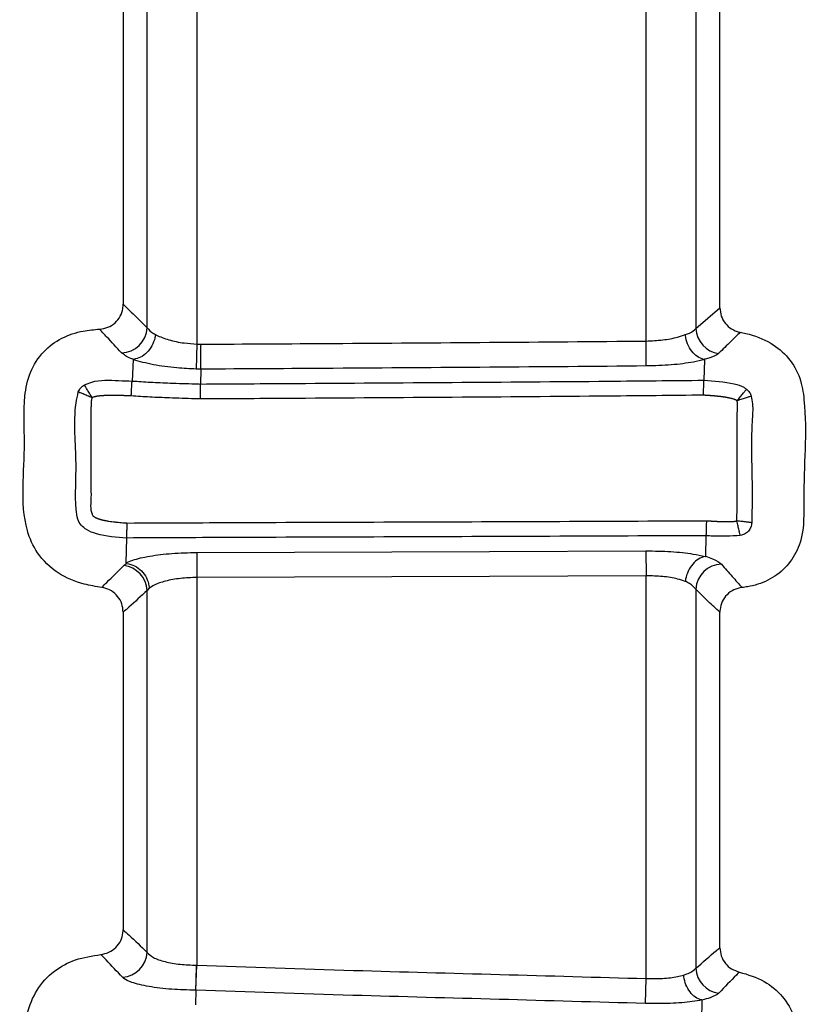
# Model space of a CAD drawing. Units: millimetres. Extents: x 75 to 2075, y 25 to 1460.
# Drawn here: x 383 to 398, y 744 to 763 of the extents above; entities that cross this region are included whole.
import ezdxf

# ---------------------------------------------------------------- set-up
doc = ezdxf.new("R2010")
doc.units = ezdxf.units.MM
doc.header["$LTSCALE"] = 5
doc.linetypes.add('SLD-Сплошная', pattern=[0])

msp = doc.modelspace()

# ---------------------------------------------------------------- linework, layer by layer
at = {"color": 7, "linetype": 'SLD-Сплошная', "lineweight": 25}
for p, q in [((395.234, 757.089), (395.234, 775.035)), ((396.212, 774.789), (396.212, 757.332)), ((396.682, 757.742), (396.682, 774.365)), ((386.429, 770.227), (386.429, 757.029)), ((385.451, 757.346), (385.451, 769.954)), ((384.982, 769.497), (384.982, 757.811)), ((396.212, 757.332), (396.682, 757.742)), ((386.429, 757.029), (386.414, 756.54)), ((386.429, 757.029), (386.508, 757.027)), ((395.239, 756.6), (395.234, 757.089)), ((385.181, 756.727), (385.156, 756.306)), ((396.377, 756.723), (396.368, 756.321)), ((386.502, 756.538), (386.414, 756.54)), ((386.502, 756.538), (386.499, 756.247)), ((385.039, 752.742), (385.052, 753.23)), ((396.403, 752.874), (396.415, 753.275)), ((386.427, 752.946), (386.429, 752.457)), ((395.232, 752.979), (395.234, 752.49)), ((386.429, 752.457), (386.429, 744.86)), ((395.234, 744.599), (395.234, 752.49)), ((385.493, 752.245), (385.451, 752.202)), ((385.451, 745.112), (385.451, 752.202)), ((396.212, 752.227), (396.212, 744.8)), ((384.982, 751.777), (384.982, 745.556)), ((396.682, 745.204), (396.682, 751.774)), ((386.409, 744.371), (386.429, 744.86)), ((386.42, 744.861), (386.429, 744.86)), ((395.22, 744.11), (395.234, 744.599)), ((386.405, 744.372), (386.399, 744.081)), ((386.405, 744.372), (386.405, 744.372)), ((386.409, 744.371), (386.405, 744.372))]:
    msp.add_line(p, q, dxfattribs=at)
at = {"color": 7, "linetype": 'SLD-Сплошная', "lineweight": 25, "flags": 128}
for points in [[(386.427, 752.946), (392.164, 752.967), (395.232, 752.979)], [(395.234, 752.49), (392.166, 752.478), (386.429, 752.457)], [(396.327, 744.178), (396.327, 744.16), (396.318, 743.785)]]:
    msp.add_lwpolyline(points, dxfattribs=at)
at = {"color": 7, "linetype": 'SLD-Сплошная', "lineweight": 25}
for centre, radius, start, end in [((384.936, 757.372), 0.516, 271.4843, 357.0616), ((396.726, 757.355), 0.515, 182.5552, 262.2499), ((396.727, 752.201), 0.516, 91.4097, 177.0567), ((384.937, 752.178), 0.515, 2.641, 83.7591), ((384.936, 745.137), 0.515, 273.6732, 357.2036), ((396.726, 744.823), 0.515, 182.5722, 262.5661)]:
    msp.add_arc(centre, radius, start, end, dxfattribs=at)
for points, knots in [([(384.52, 757.322), (384.575, 757.331), (384.686, 757.348), (384.828, 757.44), (384.93, 757.57), (384.976, 757.702), (384.98, 757.783), (384.982, 757.811)], [0, 0, 0, 0, 0.224532, 0.449282, 0.669382, 0.887956, 1, 1, 1, 1]), ([(384.982, 757.811), (385.035, 757.76), (385.191, 757.61), (385.348, 757.451), (385.451, 757.346)], [0, 0, 0, 0, 0.34016, 1, 1, 1, 1]), ([(396.682, 757.742), (396.687, 757.686), (396.698, 757.576), (396.782, 757.429), (396.906, 757.319), (397.014, 757.274), (397.074, 757.262), (397.08, 757.261)], [0, 0, 0, 0, 0.244843, 0.489876, 0.730978, 0.971639, 1, 1, 1, 1]), ([(385.451, 757.346), (385.484, 757.309), (385.525, 757.265), (385.603, 757.224), (385.616, 757.218)], [0, 0, 0, 0, 0.833457, 1, 1, 1, 1]), ([(384.561, 752.261), (384.447, 752.28), (384.149, 752.33), (383.688, 752.519), (383.29, 752.896), (383.032, 753.488), (383.003, 754.234), (383.067, 755.109), (383.011, 755.865), (383.135, 756.487), (383.397, 756.89), (383.77, 757.164), (384.158, 757.291), (384.413, 757.313), (384.52, 757.322)], [0, 0, 0, 0, 0.051522, 0.134028, 0.217265, 0.288297, 0.415147, 0.543604, 0.679146, 0.749999, 0.821302, 0.886576, 0.952146, 1, 1, 1, 1]), ([(384.949, 756.857), (384.853, 756.962), (384.706, 757.12), (384.567, 757.271), (384.52, 757.322)], [0, 0, 0, 0, 0.660106, 1, 1, 1, 1]), ([(385.616, 757.218), (385.615, 757.208), (385.612, 757.186), (385.596, 757.11), (385.551, 756.991), (385.452, 756.857), (385.325, 756.76), (385.233, 756.74), (385.186, 756.73)], [0, 0, 0, 0, 0.039009, 0.090653, 0.317999, 0.545334, 0.772667, 1, 1, 1, 1]), ([(385.616, 757.218), (385.623, 757.214), (385.694, 757.175), (385.866, 757.108), (386.149, 757.049), (386.345, 757.035), (386.429, 757.029)], [0, 0, 0, 0, 0.039724, 0.3916476, 0.7387197, 1, 1, 1, 1]), ([(395.234, 757.089), (395.345, 757.094), (395.567, 757.105), (395.83, 757.155), (395.954, 757.199), (396.003, 757.216)], [0, 0, 0, 0, 0.374087, 0.750363, 1, 1, 1, 1]), ([(396.003, 757.216), (396.033, 757.226), (396.132, 757.258), (396.179, 757.302), (396.212, 757.332)], [0, 0, 0, 0, 0.299575, 1, 1, 1, 1]), ([(396.367, 756.729), (396.324, 756.744), (396.237, 756.775), (396.125, 756.884), (396.042, 757.029), (396.011, 757.147), (396.004, 757.21), (396.003, 757.216)], [0, 0, 0, 0, 0.2418405, 0.4836805, 0.7255394, 0.9732357, 1, 1, 1, 1]), ([(397.08, 757.261), (397.019, 757.202), (396.88, 757.068), (396.737, 756.925), (396.657, 756.845)], [0, 0, 0, 0, 0.437402, 1, 1, 1, 1]), ([(397.08, 757.261), (397.116, 757.254), (397.325, 757.211), (397.672, 757.083), (398.042, 756.771), (398.272, 756.377), (398.412, 755.432), (398.294, 754.381), (398.343, 753.375), (398.177, 752.924), (397.976, 752.631), (397.63, 752.382), (397.325, 752.287), (397.151, 752.264), (397.117, 752.26)], [0, 0, 0, 0, 0.017769, 0.101625, 0.17289, 0.244269, 0.313609, 0.623071, 0.750454, 0.783694, 0.850392, 0.916491, 0.983299, 1, 1, 1, 1]), ([(386.502, 756.538), (386.502, 756.555), (386.503, 756.589), (386.504, 756.704), (386.506, 756.847), (386.507, 756.961), (386.508, 757.019), (386.508, 757.027)], [0, 0, 0, 0, 0.24769, 0.495379, 0.743092, 0.964965, 1, 1, 1, 1]), ([(386.508, 757.027), (387.371, 757.032), (389.257, 757.043), (392.166, 757.063), (394.211, 757.08), (395.234, 757.089)], [0, 0, 0, 0, 0.296793, 0.648396, 1, 1, 1, 1]), ([(385.174, 756.734), (385.174, 756.734), (385.16, 756.739), (385.053, 756.779), (384.998, 756.82), (384.949, 756.857)], [0, 0, 0, 0, 0.0001, 0.129642, 1, 1, 1, 1]), ([(396.657, 756.845), (396.611, 756.814), (396.55, 756.774), (396.425, 756.742), (396.393, 756.735), (396.393, 756.735)], [0, 0, 0, 0, 0.753999, 0.999911, 1, 1, 1, 1]), ([(385.186, 756.73), (385.185, 756.73), (385.18, 756.732), (385.176, 756.733), (385.174, 756.734), (385.174, 756.734)], [0, 0, 0, 0, 0.4011587, 0.9972979, 1, 1, 1, 1]), ([(385.181, 756.727), (385.181, 756.727), (385.181, 756.728), (385.183, 756.729), (385.185, 756.73), (385.186, 756.73), (385.186, 756.73)], [0, 0, 0, 0, 0.371785, 0.747133, 0.955873, 1, 1, 1, 1]), ([(385.188, 756.724), (385.188, 756.724), (385.186, 756.725), (385.183, 756.726), (385.181, 756.727)], [0, 0, 0, 0, 0.004755, 1, 1, 1, 1]), ([(386.414, 756.54), (386.287, 756.546), (385.991, 756.56), (385.553, 756.621), (385.296, 756.687), (385.188, 756.724), (385.188, 756.724)], [0, 0, 0, 0, 0.267268, 0.622053, 0.999958, 1, 1, 1, 1]), ([(395.239, 756.6), (394.216, 756.591), (392.17, 756.574), (389.258, 756.554), (387.368, 756.543), (386.502, 756.538)], [0, 0, 0, 0, 0.351291, 0.702529, 1, 1, 1, 1]), ([(396.377, 756.723), (396.308, 756.707), (396.125, 756.665), (395.736, 756.615), (395.405, 756.605), (395.239, 756.6)], [0, 0, 0, 0, 0.232587, 0.616219, 1, 1, 1, 1]), ([(396.393, 756.735), (396.393, 756.735), (396.388, 756.733), (396.379, 756.732), (396.37, 756.73), (396.367, 756.729)], [0, 0, 0, 0, 0.001435, 0.615128, 1, 1, 1, 1]), ([(396.367, 756.729), (396.369, 756.729), (396.373, 756.727), (396.376, 756.725), (396.377, 756.724), (396.377, 756.723)], [0, 0, 0, 0, 0.255784, 0.587645, 1, 1, 1, 1]), ([(384.101, 756.092), (384.115, 756.12), (384.144, 756.176), (384.195, 756.213), (384.222, 756.231)], [0, 0, 0, 0, 0.492464, 1, 1, 1, 1]), ([(384.222, 756.231), (384.269, 756.251), (384.48, 756.338), (384.806, 756.316), (385.069, 756.309), (385.156, 756.306)], [0, 0, 0, 0, 0.161202, 0.721062, 1, 1, 1, 1]), ([(384.371, 755.978), (384.354, 756.008), (384.319, 756.066), (384.273, 756.144), (384.238, 756.204), (384.227, 756.222), (384.222, 756.231)], [0, 0, 0, 0, 0.2499433, 0.5001251, 0.7502224, 1, 1, 1, 1]), ([(385.139, 756.013), (385.14, 756.02), (385.142, 756.055), (385.146, 756.123), (385.151, 756.206), (385.155, 756.276), (385.156, 756.296), (385.156, 756.306)], [0, 0, 0, 0, 0.047909, 0.256989, 0.504673, 0.752336, 1, 1, 1, 1]), ([(385.156, 756.306), (385.277, 756.298), (385.525, 756.282), (385.937, 756.265), (386.264, 756.254), (386.463, 756.248), (386.499, 756.247)], [0, 0, 0, 0, 0.2694284, 0.5554585, 0.9198459, 1, 1, 1, 1]), ([(386.495, 755.954), (386.495, 755.96), (386.496, 755.995), (386.496, 756.063), (386.497, 756.147), (386.498, 756.216), (386.499, 756.237), (386.499, 756.247)], [0, 0, 0, 0, 0.04528, 0.256987, 0.504674, 0.752337, 1, 1, 1, 1]), ([(386.499, 756.247), (387.121, 756.251), (388.765, 756.261), (391.432, 756.279), (394.1, 756.298), (395.745, 756.315), (396.368, 756.321)], [0, 0, 0, 0, 0.189064, 0.499874, 0.810666, 1, 1, 1, 1]), ([(396.361, 756.028), (396.361, 756.032), (396.362, 756.067), (396.363, 756.135), (396.365, 756.221), (396.367, 756.29), (396.367, 756.311), (396.368, 756.321)], [0, 0, 0, 0, 0.032583, 0.257115, 0.504802, 0.752399, 1, 1, 1, 1]), ([(396.368, 756.321), (396.568, 756.309), (396.833, 756.293), (397.115, 756.21), (397.187, 756.159), (397.204, 756.146)], [0, 0, 0, 0, 0.695481, 0.924386, 1, 1, 1, 1]), ([(385.052, 753.23), (384.851, 753.244), (384.58, 753.262), (384.281, 753.373), (384.154, 753.475), (384.077, 753.614), (384.032, 754.026), (384.092, 754.781), (383.992, 755.558), (384.086, 756.019), (384.101, 756.092)], [0, 0, 0, 0, 0.1680693, 0.2261552, 0.2639427, 0.3019307, 0.3560989, 0.6065656, 0.9378507, 1, 1, 1, 1]), ([(384.371, 755.978), (384.34, 755.992), (384.277, 756.018), (384.194, 756.053), (384.129, 756.08), (384.11, 756.088), (384.101, 756.092)], [0, 0, 0, 0, 0.249943, 0.500125, 0.750222, 1, 1, 1, 1]), ([(385.139, 756.013), (385.138, 756.013), (385.132, 756.014), (385.121, 756.014), (385.105, 756.015), (385.084, 756.016), (385.064, 756.016), (385.043, 756.017), (385.028, 756.018), (385.012, 756.018), (384.997, 756.019), (384.981, 756.019), (384.966, 756.02), (384.95, 756.02), (384.935, 756.02), (384.919, 756.021), (384.906, 756.021), (384.893, 756.021), (384.881, 756.022), (384.865, 756.022), (384.85, 756.022), (384.834, 756.022), (384.821, 756.023), (384.808, 756.023), (384.795, 756.023), (384.78, 756.023), (384.767, 756.023), (384.754, 756.023), (384.744, 756.023), (384.731, 756.023), (384.718, 756.023), (384.705, 756.022), (384.692, 756.022), (384.682, 756.022), (384.669, 756.022), (384.658, 756.021), (384.648, 756.021), (384.638, 756.021), (384.628, 756.02), (384.617, 756.02), (384.607, 756.019), (384.597, 756.019), (384.586, 756.018), (384.579, 756.018), (384.571, 756.017), (384.56, 756.016), (384.55, 756.016), (384.54, 756.015), (384.532, 756.014), (384.524, 756.013), (384.514, 756.012), (384.501, 756.011), (384.486, 756.009), (384.473, 756.007), (384.46, 756.005), (384.45, 756.003), (384.438, 756), (384.428, 755.998), (384.418, 755.996), (384.41, 755.994), (384.403, 755.991), (384.396, 755.99), (384.39, 755.987), (384.386, 755.986), (384.381, 755.983), (384.378, 755.982), (384.375, 755.981), (384.373, 755.98), (384.372, 755.979), (384.371, 755.978)], [0, 0, 0, 0, 0.004264, 0.024299, 0.044335, 0.06437, 0.10444, 0.124475, 0.14451, 0.164546, 0.184581, 0.204616, 0.224651, 0.244686, 0.264721, 0.284756, 0.304792, 0.314809, 0.334844, 0.354879, 0.374915, 0.39495, 0.414985, 0.425002, 0.445038, 0.465073, 0.485108, 0.495126, 0.515161, 0.525178, 0.545213, 0.565249, 0.575266, 0.595301, 0.605319, 0.625354, 0.635372, 0.645389, 0.665425, 0.675442, 0.68546, 0.705495, 0.715513, 0.72553, 0.735548, 0.745565, 0.765601, 0.775618, 0.785636, 0.795654, 0.805671, 0.825707, 0.845743, 0.865779, 0.875797, 0.895833, 0.905851, 0.925889, 0.935907, 0.945925, 0.955943, 0.965962, 0.970971, 0.980991, 0.986001, 0.99101, 0.993515, 0.998526, 1, 1, 1, 1]), ([(386.495, 755.954), (386.457, 755.955), (386.256, 755.961), (385.925, 755.972), (385.511, 755.989), (385.26, 756.005), (385.139, 756.013)], [0, 0, 0, 0, 0.0833149, 0.4457413, 0.7319077, 1, 1, 1, 1]), ([(396.361, 756.028), (395.741, 756.021), (394.099, 756.005), (391.434, 755.985), (388.765, 755.967), (387.119, 755.957), (386.495, 755.954)], [0, 0, 0, 0, 0.188452, 0.499392, 0.810332, 1, 1, 1, 1]), ([(397.019, 755.919), (397.019, 755.919), (397.018, 755.919), (397.017, 755.92), (397.015, 755.922), (397.012, 755.923), (397.009, 755.925), (397.005, 755.927), (397.001, 755.93), (396.995, 755.933), (396.988, 755.936), (396.981, 755.939), (396.974, 755.942), (396.965, 755.945), (396.955, 755.949), (396.943, 755.953), (396.931, 755.956), (396.918, 755.96), (396.908, 755.962), (396.901, 755.964), (396.891, 755.967), (396.881, 755.969), (396.871, 755.971), (396.864, 755.973), (396.856, 755.974), (396.849, 755.976), (396.841, 755.977), (396.831, 755.979), (396.821, 755.981), (396.811, 755.983), (396.801, 755.985), (396.791, 755.986), (396.781, 755.988), (396.771, 755.989), (396.76, 755.991), (396.748, 755.993), (396.738, 755.994), (396.725, 755.996), (396.715, 755.997), (396.702, 755.999), (396.69, 756), (396.677, 756.002), (396.664, 756.003), (396.652, 756.005), (396.636, 756.006), (396.624, 756.008), (396.611, 756.009), (396.598, 756.01), (396.583, 756.012), (396.568, 756.013), (396.552, 756.014), (396.537, 756.016), (396.522, 756.017), (396.507, 756.018), (396.491, 756.019), (396.476, 756.02), (396.461, 756.021), (396.445, 756.022), (396.43, 756.023), (396.415, 756.024), (396.4, 756.025), (396.382, 756.026), (396.369, 756.027), (396.361, 756.028)], [0, 0, 0, 0, 0.001203, 0.004055, 0.006908, 0.012613, 0.018317, 0.024021, 0.029725, 0.041134, 0.052542, 0.06395, 0.075358, 0.086766, 0.109583, 0.12099, 0.143806, 0.166621, 0.178028, 0.189435, 0.200842, 0.223657, 0.235064, 0.246471, 0.257878, 0.269285, 0.280692, 0.292099, 0.314913, 0.32632, 0.337727, 0.360541, 0.371948, 0.383355, 0.40617, 0.417577, 0.440391, 0.451798, 0.474612, 0.486019, 0.508833, 0.531647, 0.543054, 0.565868, 0.588682, 0.611496, 0.622903, 0.645717, 0.668531, 0.691345, 0.714159, 0.736973, 0.759787, 0.782601, 0.805415, 0.828229, 0.851043, 0.873857, 0.896671, 0.919485, 0.942298, 0.965112, 1, 1, 1, 1]), ([(397.019, 755.919), (397.04, 755.945), (397.083, 755.998), (397.14, 756.067), (397.185, 756.122), (397.198, 756.138), (397.204, 756.146)], [0, 0, 0, 0, 0.249943, 0.500126, 0.750222, 1, 1, 1, 1]), ([(397.298, 756.01), (397.288, 756.007), (397.268, 756), (397.201, 755.978), (397.116, 755.95), (397.051, 755.929), (397.019, 755.919)], [0, 0, 0, 0, 0.249778, 0.499875, 0.750057, 1, 1, 1, 1]), ([(397.204, 756.146), (397.225, 756.126), (397.266, 756.088), (397.287, 756.035), (397.298, 756.01)], [0, 0, 0, 0, 0.511455, 1, 1, 1, 1]), ([(397.298, 756.01), (397.307, 755.96), (397.336, 755.797), (397.278, 755.171), (397.323, 754.397), (397.311, 753.735), (397.307, 753.53)], [0, 0, 0, 0, 0.061365, 0.199816, 0.752986, 1, 1, 1, 1]), ([(384.371, 755.978), (384.365, 755.956), (384.359, 755.931), (384.356, 755.9), (384.355, 755.89), (384.354, 755.878), (384.354, 755.865), (384.353, 755.85), (384.352, 755.838), (384.352, 755.825), (384.352, 755.813), (384.351, 755.798), (384.351, 755.783), (384.351, 755.768), (384.351, 755.753), (384.351, 755.734), (384.351, 755.714), (384.351, 755.694), (384.351, 755.679), (384.351, 755.664), (384.351, 755.644), (384.351, 755.624), (384.351, 755.599), (384.351, 755.579), (384.351, 755.56), (384.351, 755.545), (384.351, 755.525), (384.351, 755.505), (384.351, 755.485), (384.351, 755.465), (384.351, 755.445), (384.351, 755.425), (384.351, 755.41), (384.351, 755.391), (384.351, 755.371), (384.351, 755.351), (384.351, 755.336), (384.351, 755.319), (384.351, 755.301), (384.351, 755.285), (384.351, 755.271), (384.351, 755.258), (384.351, 755.238), (384.351, 755.217), (384.351, 755.197), (384.351, 755.181), (384.351, 755.161), (384.351, 755.141), (384.351, 755.12), (384.351, 755.105), (384.351, 755.09), (384.351, 755.069), (384.351, 755.049), (384.351, 755.029), (384.351, 755.013), (384.351, 754.993), (384.351, 754.973), (384.351, 754.952), (384.351, 754.937), (384.351, 754.917), (384.351, 754.896), (384.351, 754.876), (384.351, 754.861), (384.351, 754.84), (384.351, 754.82), (384.351, 754.799), (384.351, 754.784), (384.351, 754.769), (384.351, 754.748), (384.351, 754.728), (384.351, 754.708), (384.351, 754.692), (384.351, 754.672), (384.351, 754.652), (384.351, 754.631), (384.351, 754.616), (384.351, 754.596), (384.351, 754.575), (384.351, 754.555), (384.351, 754.54), (384.351, 754.524), (384.351, 754.504), (384.351, 754.382), (384.349, 754.223), (384.354, 753.963), (384.33, 753.8), (384.372, 753.693), (384.377, 753.682), (384.383, 753.672), (384.391, 753.664), (384.393, 753.662), (384.396, 753.659), (384.399, 753.657), (384.403, 753.654), (384.407, 753.651), (384.412, 753.647), (384.418, 753.644), (384.424, 753.64), (384.431, 753.636), (384.438, 753.633), (384.444, 753.629), (384.454, 753.625), (384.463, 753.621), (384.475, 753.616), (384.484, 753.612), (384.496, 753.608), (384.508, 753.604), (384.521, 753.6), (384.53, 753.597), (384.538, 753.595), (384.545, 753.593), (384.552, 753.591), (384.56, 753.589), (384.567, 753.587), (384.575, 753.585), (384.582, 753.584), (384.592, 753.581), (384.602, 753.579), (384.612, 753.577), (384.619, 753.575), (384.629, 753.573), (384.647, 753.57), (384.672, 753.565), (384.712, 753.558), (384.763, 753.551), (384.813, 753.545), (384.864, 753.539), (384.914, 753.535), (384.975, 753.53), (385.024, 753.526), (385.053, 753.524), (385.061, 753.524)], [0, 0, 0, 0, 0.023249, 0.025722, 0.030668, 0.033141, 0.038088, 0.043034, 0.04798, 0.050453, 0.0554, 0.060346, 0.065292, 0.070238, 0.075184, 0.080131, 0.090023, 0.094969, 0.099915, 0.104862, 0.109808, 0.1197, 0.124646, 0.134539, 0.139485, 0.144431, 0.149377, 0.15927, 0.164216, 0.169162, 0.179055, 0.184001, 0.188947, 0.193893, 0.203786, 0.208732, 0.213678, 0.218624, 0.225293, 0.231962, 0.234497, 0.239567, 0.244637, 0.254777, 0.259846, 0.264916, 0.269986, 0.280126, 0.285196, 0.290266, 0.295335, 0.300405, 0.310545, 0.315615, 0.320685, 0.325755, 0.335894, 0.340964, 0.346034, 0.351104, 0.361244, 0.366314, 0.371384, 0.376453, 0.386593, 0.391663, 0.396733, 0.401803, 0.406873, 0.417012, 0.422082, 0.427152, 0.432222, 0.442362, 0.447432, 0.452501, 0.457571, 0.467711, 0.472781, 0.477851, 0.482921, 0.48799, 0.49813, 0.604597, 0.645156, 0.758135, 0.758789, 0.760056, 0.769531, 0.770147, 0.771415, 0.772683, 0.773951, 0.775218, 0.777754, 0.779021, 0.781557, 0.784092, 0.786627, 0.789162, 0.791697, 0.794232, 0.799303, 0.801838, 0.806908, 0.809443, 0.814514, 0.819584, 0.822119, 0.824654, 0.827189, 0.829724, 0.832259, 0.834794, 0.837328, 0.839863, 0.842398, 0.847468, 0.850003, 0.852538, 0.855073, 0.860143, 0.870283, 0.880423, 0.900704, 0.920985, 0.931125, 0.951405, 0.971685, 0.991965, 1, 1, 1, 1]), ([(397.015, 753.565), (397.017, 753.717), (397.021, 753.981), (397.02, 754.353), (397.02, 754.687), (397.02, 755.016), (397.02, 755.293), (397.02, 755.458), (397.02, 755.523), (397.02, 755.536), (397.02, 755.551), (397.02, 755.567), (397.02, 755.582), (397.021, 755.603), (397.021, 755.624), (397.022, 755.644), (397.022, 755.66), (397.023, 755.675), (397.023, 755.691), (397.024, 755.706), (397.025, 755.722), (397.025, 755.738), (397.026, 755.753), (397.026, 755.766), (397.027, 755.779), (397.027, 755.792), (397.027, 755.805), (397.027, 755.815), (397.027, 755.825), (397.027, 755.836), (397.027, 755.846), (397.027, 755.854), (397.027, 755.862), (397.026, 755.869), (397.026, 755.877), (397.025, 755.885), (397.024, 755.893), (397.023, 755.899), (397.022, 755.904), (397.022, 755.908), (397.021, 755.911), (397.02, 755.914), (397.02, 755.916), (397.019, 755.918), (397.019, 755.919)], [0, 0, 0, 0, 0.194278, 0.336032, 0.474489, 0.619539, 0.7547, 0.827225, 0.830521, 0.837115, 0.843708, 0.850301, 0.856894, 0.863487, 0.876674, 0.883267, 0.88986, 0.896454, 0.903047, 0.90964, 0.916233, 0.922826, 0.929419, 0.936013, 0.939309, 0.945903, 0.952496, 0.955792, 0.959089, 0.965682, 0.968979, 0.972276, 0.975572, 0.978869, 0.982166, 0.985462, 0.988759, 0.992056, 0.993705, 0.995353, 0.997002, 0.997826, 0.99865, 1, 1, 1, 1]), ([(385.052, 753.23), (385.053, 753.241), (385.053, 753.261), (385.055, 753.33), (385.058, 753.416), (385.059, 753.485), (385.06, 753.519), (385.061, 753.524)], [0, 0, 0, 0, 0.247611, 0.49522, 0.742908, 0.966648, 1, 1, 1, 1]), ([(385.061, 753.524), (385.778, 753.527), (387.519, 753.535), (390.281, 753.545), (393.351, 753.555), (395.399, 753.564), (396.424, 753.568)], [0, 0, 0, 0, 0.189495, 0.459452, 0.729409, 1, 1, 1, 1]), ([(396.415, 753.275), (396.415, 753.285), (396.416, 753.306), (396.418, 753.375), (396.42, 753.461), (396.422, 753.529), (396.424, 753.564), (396.424, 753.568)], [0, 0, 0, 0, 0.247591, 0.495178, 0.742864, 0.967942, 1, 1, 1, 1]), ([(396.424, 753.568), (396.427, 753.568), (396.437, 753.567), (396.452, 753.567), (396.467, 753.565), (396.481, 753.565), (396.495, 753.564), (396.509, 753.563), (396.523, 753.562), (396.537, 753.561), (396.551, 753.56), (396.565, 753.56), (396.578, 753.559), (396.592, 753.558), (396.606, 753.557), (396.62, 753.557), (396.634, 753.556), (396.646, 753.556), (396.657, 753.555), (396.669, 753.555), (396.683, 753.554), (396.694, 753.554), (396.706, 753.553), (396.717, 753.553), (396.729, 753.552), (396.741, 753.552), (396.75, 753.552), (396.762, 753.552), (396.771, 753.551), (396.782, 753.551), (396.792, 753.551), (396.803, 753.551), (396.813, 753.551), (396.822, 753.551), (396.831, 753.551), (396.84, 753.551), (396.85, 753.551), (396.859, 753.551), (396.871, 753.551), (396.884, 753.552), (396.898, 753.552), (396.912, 753.553), (396.926, 753.554), (396.94, 753.555), (396.954, 753.556), (396.965, 753.557), (396.977, 753.558), (396.986, 753.559), (396.995, 753.561), (397.002, 753.562), (397.009, 753.563), (397.013, 753.564), (397.015, 753.565)], [0, 0, 0, 0, 0.017442, 0.050337, 0.0738, 0.097263, 0.120727, 0.14419, 0.167653, 0.191116, 0.214579, 0.238042, 0.261505, 0.284968, 0.308431, 0.331894, 0.355357, 0.37882, 0.390552, 0.414015, 0.437478, 0.460941, 0.472672, 0.496136, 0.519599, 0.53133, 0.554793, 0.566525, 0.589988, 0.601719, 0.625182, 0.636914, 0.660377, 0.672109, 0.68384, 0.707303, 0.719035, 0.730766, 0.75423, 0.777693, 0.801156, 0.82462, 0.848083, 0.871547, 0.895011, 0.918475, 0.930206, 0.953671, 0.965403, 0.977135, 0.988867, 1, 1, 1, 1]), ([(397.08, 753.278), (397.078, 753.289), (397.074, 753.309), (397.058, 753.377), (397.038, 753.465), (397.023, 753.531), (397.015, 753.565)], [0, 0, 0, 0, 0.249777, 0.499874, 0.750057, 1, 1, 1, 1]), ([(397.307, 753.53), (397.297, 753.532), (397.276, 753.534), (397.206, 753.542), (397.117, 753.553), (397.049, 753.561), (397.015, 753.565)], [0, 0, 0, 0, 0.249777, 0.499874, 0.750057, 1, 1, 1, 1]), ([(397.307, 753.53), (397.302, 753.501), (397.292, 753.44), (397.245, 753.358), (397.169, 753.303), (397.11, 753.286), (397.08, 753.278)], [0, 0, 0, 0, 0.246411, 0.500346, 0.75379, 1, 1, 1, 1]), ([(396.415, 753.275), (395.393, 753.271), (393.349, 753.262), (390.282, 753.251), (387.517, 753.241), (385.773, 753.234), (385.052, 753.23)], [0, 0, 0, 0, 0.269724, 0.539706, 0.809677, 1, 1, 1, 1]), ([(397.08, 753.278), (396.9, 753.269), (396.678, 753.257), (396.456, 753.272), (396.415, 753.275)], [0, 0, 0, 0, 0.811955, 1, 1, 1, 1]), ([(385.039, 752.742), (385.08, 752.761), (385.191, 752.811), (385.488, 752.879), (385.929, 752.934), (386.261, 752.942), (386.427, 752.946)], [0, 0, 0, 0, 0.1612595, 0.4426922, 0.7212956, 1, 1, 1, 1]), ([(395.232, 752.979), (395.398, 752.976), (395.728, 752.971), (396.128, 752.926), (396.316, 752.884), (396.392, 752.868)], [0, 0, 0, 0, 0.373048, 0.745979, 1, 1, 1, 1]), ([(384.992, 752.69), (385.001, 752.698), (385.009, 752.706), (385.02, 752.713), (385.02, 752.713)], [0, 0, 0, 0, 0.999503, 1, 1, 1, 1]), ([(385.02, 752.713), (385.02, 752.713), (385.026, 752.717), (385.036, 752.723), (385.048, 752.729), (385.053, 752.732)], [0, 0, 0, 0, 0.000575, 0.593739, 1, 1, 1, 1]), ([(385.053, 752.732), (385.051, 752.732), (385.049, 752.732), (385.045, 752.734), (385.039, 752.737), (385.039, 752.74), (385.039, 752.742)], [0, 0, 0, 0, 0.0792544, 0.1833434, 0.3769539, 1, 1, 1, 1]), ([(385.053, 752.732), (385.105, 752.719), (385.21, 752.694), (385.345, 752.592), (385.445, 752.454), (385.482, 752.338), (385.491, 752.268), (385.493, 752.253), (385.493, 752.245)], [0, 0, 0, 0, 0.2337468, 0.4674935, 0.701244, 0.9350117, 0.9634263, 1, 1, 1, 1]), ([(396.392, 752.868), (396.348, 752.855), (396.261, 752.829), (396.144, 752.725), (396.054, 752.586), (396.017, 752.469), (396.006, 752.4), (396.004, 752.386), (396.003, 752.38)], [0, 0, 0, 0, 0.235135, 0.47027, 0.705422, 0.940643, 0.974004, 1, 1, 1, 1]), ([(396.392, 752.868), (396.394, 752.868), (396.399, 752.869), (396.402, 752.871), (396.402, 752.873), (396.403, 752.874)], [0, 0, 0, 0, 0.258675, 0.595206, 1, 1, 1, 1]), ([(396.403, 752.874), (396.45, 752.857), (396.601, 752.806), (396.668, 752.753), (396.714, 752.716)], [0, 0, 0, 0, 0.31284, 1, 1, 1, 1]), ([(396.714, 752.716), (396.785, 752.635), (396.924, 752.477), (397.053, 752.331), (397.117, 752.26)], [0, 0, 0, 0, 0.511478, 1, 1, 1, 1]), ([(384.561, 752.261), (384.595, 752.294), (384.736, 752.433), (384.882, 752.579), (384.992, 752.69)], [0, 0, 0, 0, 0.238957, 1, 1, 1, 1]), ([(386.429, 752.457), (386.318, 752.453), (386.096, 752.445), (385.802, 752.389), (385.598, 752.319), (385.523, 752.266), (385.493, 752.245)], [0, 0, 0, 0, 0.269441, 0.540359, 0.816375, 1, 1, 1, 1]), ([(396.003, 752.38), (395.954, 752.396), (395.83, 752.437), (395.566, 752.482), (395.345, 752.487), (395.234, 752.49)], [0, 0, 0, 0, 0.24974, 0.625793, 1, 1, 1, 1]), ([(396.212, 752.227), (396.178, 752.264), (396.131, 752.316), (396.032, 752.366), (396.003, 752.38)], [0, 0, 0, 0, 0.711637, 1, 1, 1, 1]), ([(384.982, 751.777), (384.976, 751.832), (384.966, 751.943), (384.881, 752.09), (384.757, 752.2), (384.642, 752.247), (384.575, 752.259), (384.561, 752.261)], [0, 0, 0, 0, 0.237293, 0.474784, 0.708107, 0.940607, 1, 1, 1, 1]), ([(385.451, 752.202), (385.332, 752.091), (385.176, 751.946), (385.019, 751.809), (384.982, 751.777)], [0, 0, 0, 0, 0.760924, 1, 1, 1, 1]), ([(396.682, 751.774), (396.605, 751.844), (396.448, 751.987), (396.292, 752.146), (396.212, 752.227)], [0, 0, 0, 0, 0.488804, 1, 1, 1, 1]), ([(397.117, 752.26), (397.062, 752.248), (396.953, 752.226), (396.816, 752.126), (396.721, 751.99), (396.685, 751.865), (396.682, 751.793), (396.682, 751.774)], [0, 0, 0, 0, 0.232481, 0.465168, 0.693501, 0.920777, 1, 1, 1, 1]), ([(384.543, 745.07), (384.598, 745.081), (384.707, 745.103), (384.845, 745.202), (384.941, 745.337), (384.978, 745.463), (384.981, 745.537), (384.982, 745.556)], [0, 0, 0, 0, 0.231517, 0.463242, 0.690588, 0.916819, 1, 1, 1, 1]), ([(384.982, 745.556), (385.02, 745.521), (385.177, 745.379), (385.333, 745.227), (385.451, 745.112)], [0, 0, 0, 0, 0.245801, 1, 1, 1, 1]), ([(396.212, 744.8), (396.346, 744.919), (396.502, 745.059), (396.658, 745.186), (396.682, 745.204)], [0, 0, 0, 0, 0.852723, 1, 1, 1, 1]), ([(396.682, 745.204), (396.687, 745.149), (396.697, 745.038), (396.782, 744.892), (396.906, 744.778), (397.011, 744.744), (397.065, 744.727)], [0, 0, 0, 0, 0.250469, 0.501121, 0.748003, 1, 1, 1, 1]), ([(384.553, 737.564), (384.351, 737.601), (383.983, 737.669), (383.521, 737.969), (383.209, 738.37), (382.935, 739.283), (383.112, 740.926), (383.026, 742.597), (383.057, 743.854), (383.27, 744.39), (383.608, 744.759), (384.052, 744.995), (384.375, 745.044), (384.543, 745.07)], [0, 0, 0, 0, 0.066768, 0.12163, 0.176625, 0.229941, 0.429843, 0.708054, 0.783594, 0.838386, 0.8934, 0.94449, 1, 1, 1, 1]), ([(384.969, 744.623), (384.86, 744.738), (384.716, 744.891), (384.577, 745.035), (384.543, 745.07)], [0, 0, 0, 0, 0.754355, 1, 1, 1, 1]), ([(385.451, 745.112), (385.485, 745.078), (385.554, 745.01), (385.789, 744.927), (386.087, 744.872), (386.311, 744.864), (386.42, 744.861)], [0, 0, 0, 0, 0.257592, 0.513469, 0.763428, 1, 1, 1, 1]), ([(386.405, 744.372), (386.406, 744.389), (386.408, 744.423), (386.412, 744.538), (386.416, 744.682), (386.418, 744.796), (386.42, 744.854), (386.42, 744.861)], [0, 0, 0, 0, 0.2476856, 0.4953706, 0.7430749, 0.9728912, 1, 1, 1, 1]), ([(386.429, 744.86), (387.453, 744.825), (389.432, 744.757), (392.368, 744.68), (394.279, 744.626), (395.234, 744.599)], [0, 0, 0, 0, 0.348956, 0.674478, 1, 1, 1, 1]), ([(395.971, 744.668), (396.012, 744.682), (396.127, 744.722), (396.179, 744.77), (396.212, 744.8)], [0, 0, 0, 0, 0.360081, 1, 1, 1, 1]), ([(385.104, 744.541), (385.104, 744.541), (385.041, 744.567), (385.005, 744.595), (384.969, 744.623)], [0, 0, 0, 0, 0.000142, 1, 1, 1, 1]), ([(395.234, 744.599), (395.344, 744.598), (395.565, 744.594), (395.814, 744.626), (395.931, 744.657), (395.971, 744.668)], [0, 0, 0, 0, 0.3969156, 0.7950747, 1, 1, 1, 1]), ([(396.325, 744.179), (396.283, 744.194), (396.2, 744.223), (396.091, 744.332), (396.012, 744.472), (395.979, 744.592), (395.972, 744.656), (395.971, 744.668)], [0, 0, 0, 0, 0.239997, 0.479994, 0.719992, 0.950413, 1, 1, 1, 1]), ([(397.065, 744.727), (397.045, 744.707), (396.911, 744.576), (396.776, 744.434), (396.66, 744.313)], [0, 0, 0, 0, 0.1472728, 1, 1, 1, 1]), ([(397.065, 744.727), (397.232, 744.676), (397.549, 744.581), (397.926, 744.262), (398.163, 743.859), (398.259, 743.379), (398.212, 742.702), (398.238, 741.447), (398.216, 740.055), (398.236, 738.825), (398.216, 738.165), (398.007, 737.707), (397.694, 737.388), (397.362, 737.223), (397.152, 737.177), (397.082, 737.161)], [0, 0, 0, 0, 0.059755, 0.112716, 0.16573, 0.217964, 0.278358, 0.398772, 0.650261, 0.756873, 0.824001, 0.874925, 0.925949, 0.975262, 1, 1, 1, 1]), ([(386.405, 744.372), (386.246, 744.375), (385.915, 744.383), (385.469, 744.438), (385.219, 744.498), (385.119, 744.535), (385.104, 744.541), (385.104, 744.541)], [0, 0, 0, 0, 0.297583, 0.616537, 0.9402, 0.999963, 1, 1, 1, 1]), ([(395.22, 744.11), (394.265, 744.137), (392.354, 744.192), (389.417, 744.268), (387.435, 744.336), (386.409, 744.371)], [0, 0, 0, 0, 0.325192, 0.65063, 1, 1, 1, 1]), ([(396.66, 744.313), (396.616, 744.282), (396.548, 744.233), (396.386, 744.192), (396.327, 744.178)], [0, 0, 0, 0, 0.636843, 1, 1, 1, 1]), ([(396.325, 744.179), (396.265, 744.169), (396.088, 744.137), (395.714, 744.106), (395.384, 744.109), (395.22, 744.11)], [0, 0, 0, 0, 0.205695, 0.602789, 1, 1, 1, 1]), ([(396.327, 744.178), (396.327, 744.178), (396.327, 744.178), (396.326, 744.179), (396.325, 744.179), (396.325, 744.179)], [0, 0, 0, 0, 0.410971, 0.75956, 1, 1, 1, 1])]:
    msp.add_open_spline(points, degree=3, knots=knots, dxfattribs=at)

doc.saveas('drawing.dxf')
